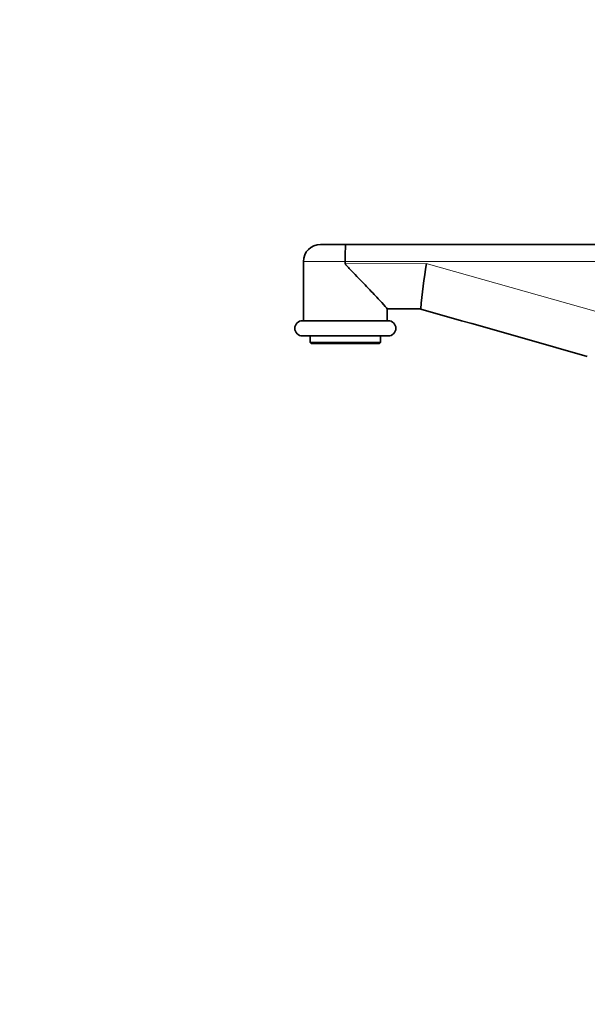
# Model space of a CAD drawing. Units: millimetres. Extents: x 0 to 1518, y 0 to 2005.
# Drawn here: x 258 to 407, y 1237 to 1495 of the extents above; entities that cross this region are included whole.
import ezdxf
from ezdxf import colors
from ezdxf.entities.mleader import LeaderData, LeaderLine
from ezdxf.math import Vec2, Vec3

# ---------------------------------------------------------------- set-up
doc = ezdxf.new("R2010")
doc.units = ezdxf.units.MM
doc.layers.add('DV2_Défaut', color=7, linetype='Continuous')
doc.layers.add('Défaut', color=7, linetype='Continuous')

# ---------------------------------------------------------------- blocks, each defined once
blk = doc.blocks.new('_DOT')
at = {"color": 0}
blk.add_line((0, 0), (-1, 0), dxfattribs=at)
at = {"color": 0, "const_width": 0.333}
blk.add_lwpolyline([(-0.1665, 0, 1), (0.1665, 0, 1)], format="xyb", close=True, dxfattribs=at)
blk = doc.blocks.new('SE1')
at = {"layer": 'DV2_Défaut', "color": 7, "linetype": 'Continuous', "lineweight": 35}
for p, q in [((336.87, 1435.81), (343.39, 1435.81)), ((343.39, 1435.81), (463.37, 1435.81)), ((332.37, 1431.31), (332.37, 1415.81)), ((343.37, 1430.74), (343.37, 1431.31)), ((354.33, 1418.91), (363.14, 1418.91)), ((354.37, 1415.81), (354.37, 1418.91)), ((354.62, 1415.81), (332.12, 1415.81)), ((354.62, 1411.81), (332.12, 1411.81)), ((334.12, 1411.81), (334.12, 1410.11)), ((352.62, 1410.11), (334.12, 1410.11)), ((334.12, 1410.11), (334.42, 1409.81)), ((352.32, 1409.81), (334.42, 1409.81)), ((352.32, 1409.81), (352.62, 1410.11)), ((352.62, 1410.11), (352.62, 1411.81))]:
    blk.add_line(p, q, dxfattribs=at)
at = {"layer": 'DV2_Défaut', "color": 7, "linetype": 'Continuous', "lineweight": 18}
for p, q in [((343.37, 1431.31), (332.37, 1431.31)), ((463.37, 1431.31), (343.37, 1431.31)), ((343.37, 1430.74), (364.62, 1430.83)), ((364.62, 1430.83), (463.32, 1402.9))]:
    blk.add_line(p, q, dxfattribs=at)
at = {"layer": 'DV2_Défaut', "color": 7, "linetype": 'Continuous', "lineweight": 35}
for centre, radius, start, end in [((336.87, 1431.31), 4.5, 90, 180), ((620.93, 1393.09), 259.07, 171.6236, 174.2807), ((332.12, 1413.81), 2, 90, 270), ((354.62, 1413.81), 2, 270, 90)]:
    blk.add_arc(centre, radius, start, end, dxfattribs=at)
blk.add_ellipse((410.12, 1418.01), major_axis=(800.08, -226.4), ratio=0.014432, start_param=4.657356, end_param=4.712389, dxfattribs=at)
for points, knots in [([(343.37, 1431.31), (343.37, 1431.61), (343.37, 1431.9), (343.37, 1432.47), (343.37, 1432.76), (343.37, 1433.3), (343.37, 1433.56), (343.37, 1434.05), (343.37, 1434.28), (343.38, 1434.7), (343.38, 1434.89), (343.38, 1435.21), (343.38, 1435.35), (343.39, 1435.58), (343.39, 1435.67), (343.39, 1435.75), (343.39, 1435.77), (343.39, 1435.8), (343.39, 1435.81), (343.39, 1435.81)], [0, 0, 0, 0, 0.125, 0.125, 0.25, 0.25, 0.375, 0.375, 0.5, 0.5, 0.625, 0.625, 0.75, 0.75, 0.875, 0.875, 0.9375, 0.9375, 1, 1, 1, 1]), ([(354.33, 1418.91), (354.2, 1419.15), (353.67, 1419.76), (352.54, 1420.99), (352.11, 1421.46), (351.18, 1422.44), (350.68, 1422.96), (349.12, 1424.6), (347.98, 1425.78), (346.25, 1427.58), (345.66, 1428.19), (344.77, 1429.12), (344.47, 1429.43), (344.02, 1429.9), (343.88, 1430.06), (343.66, 1430.3), (343.58, 1430.38), (343.45, 1430.55), (343.37, 1430.63), (343.37, 1430.74)], [0, 0, 0, 0, 0.25, 0.25, 0.375, 0.375, 0.5, 0.5, 0.75, 0.75, 0.875, 0.875, 0.9375, 0.9375, 0.96875, 0.96875, 0.984375, 0.984375, 1, 1, 1, 1])]:
    blk.add_open_spline(points, degree=3, knots=knots, dxfattribs=at)

msp = doc.modelspace()

# ---------------------------------------------------------------- block references
at = {"layer": 'Défaut'}
msp.add_blockref('SE1', (0, 0), dxfattribs=at)

# ---------------------------------------------------------------- leaders
at = {"layer": 'Défaut', "color": 7, "linetype": 'Continuous', "lineweight": 18}
ml = msp.add_multileader_mtext('Standard', dxfattribs=at)
ml.set_content('{\\pxsm0.9;\\fSolid Edge ISO|b1||i0||c0|p34;\\W1.;10/01/2017\\P}', color=256)
ml.set_leader_properties()
ml.set_arrow_properties(name='DOT')
ml.build(insert=Vec2(0, 0))
ml.multileader.update_dxf_attribs({"leader_type": 0, "dogleg_length": 0, "arrow_head_size": 12})
ctx = ml.context
ctx.base_point, ctx.char_height, ctx.arrow_head_size, ctx.landing_gap_size = Vec3(1235.01, 1998.3), 12, 12, 4.2
notes = []
notes.append((ctx, [(0, (0, 0, 0), (0, 0), (1, 0), 1, [])]))
ctx.mtext.insert = Vec3(1237.01, 2004.42)
ml = msp.add_multileader_mtext('Standard', dxfattribs=at)
ml.set_content('{\\pxsm0.9;\\fArial|b1||i0||c0|p34;\\W1.;151M\\P}', color=256)
ml.set_leader_properties()
ml.set_arrow_properties(name='DOT')
ml.build(insert=Vec2(0, 0))
ml.multileader.update_dxf_attribs({"leader_type": 0, "dogleg_length": 0, "arrow_head_size": 12})
ctx = ml.context
ctx.base_point, ctx.char_height, ctx.arrow_head_size, ctx.landing_gap_size = Vec3(515.89, 1998.14), 12, 12, 4.2
notes.append((ctx, [(0, (0, 0, 0), (0, 0), (1, 0), 1, [])]))
ctx.mtext.insert = Vec3(517.89, 2004.24)
for ctx, leaders in notes:
    for number, flags, end, landing, length, lines in leaders:
        leader = LeaderData()
        leader.index, (leader.has_last_leader_line, leader.has_dogleg_vector, leader.attachment_direction) = number, flags
        leader.last_leader_point, leader.dogleg_vector, leader.dogleg_length = Vec3(end), Vec3(landing), length
        for number, points, colour, breaks in lines:
            line = LeaderLine()
            line.index, line.vertices, line.color, line.breaks = number, Vec3.list(points), colors.encode_raw_color(colour), breaks
            leader.lines.append(line)
        ctx.leaders.append(leader)

doc.saveas('drawing.dxf')
